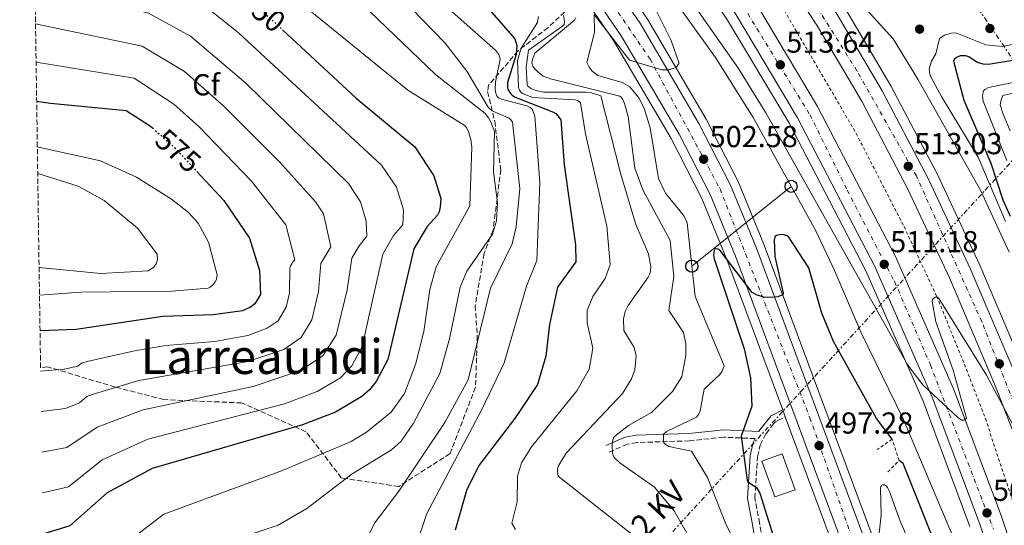
# Model space of a CAD drawing. Units: metres. Extents: x 600356 to 603793, y 4747672 to 4750035.
# Drawn here: x 600365 to 600691, y 4748840 to 4749007 of the extents above; entities that cross this region are included whole.
import ezdxf
from ezdxf.enums import TextEntityAlignment as Align

# ---------------------------------------------------------------- set-up
doc = ezdxf.new("R2010")
doc.units = ezdxf.units.M
doc.header["$MEASUREMENT"] = 0
for name, pattern in [('DGN Style 2', [1.7399219301090239, 1.043953158065414, -0.6959687720436097]), ('DGN Style 3', [2.435890702152634, 1.739921930109024, -0.6959687720436097]), ('DGN Style 4', [2.7856150101045474, 1.391937544087219, -0.6959687720436097, 0.001739921930109024, -0.6959687720436097]), ('DGN Style 5', [1.217945351076317, 0.5219765790327072, -0.6959687720436097]), ('DGN Style 7', [3.4798438602180486, 1.565929737098122, -0.6959687720436097, 0.5219765790327072, -0.6959687720436097])]:
    doc.linetypes.add(name, pattern=pattern)
for name, color, linetype, lineweight in [('Autopista', 135, 'Continuous', 0), ('autovía', 7, 'DGN Style 4', 0), ('Camino', 7, 'DGN Style 3', 0), ('Carretera', 9, 'Continuous', 0), ('Cota de curva de nivel directora', 7, 'Continuous', 0), ('Cota de punto acotado terreno', 7, 'Continuous', 0), ('Curva de nivel directora', 30, 'Continuous', 30), ('Curva de nivel directora no vista', 30, 'DGN Style 5', 30), ('Curva de nivel intermedia', 30, 'Continuous', 0), ('Edificio', 1, 'Continuous', 13), ('Eje de carretera', 7, 'DGN Style 4', 0), ('Etiqueta de zona arbolada', 92, 'Continuous', 0), ('Línea blanca (vial)', 7, 'Continuous', 13), ('Línea de asfalto', 7, 'Continuous', 13), ('Línea de cuneta (fondo)', 4, 'DGN Style 2', 0), ('Línea eléctrica', 6, 'DGN Style 7', 0), ('Línea telefónica', 7, 'Continuous', 0), ('Margen derecho', 7, 'Continuous', 0), ('Pontón-alcantarilla (pasos de agua)', 1, 'DGN Style 2', 0), ('Poste telefónico', 7, 'Continuous', 0), ('Punto acotado terreno (símbolo)', 7, 'Continuous', 0), ('Seto', 92, 'DGN Style 3', 0), ('Tensión línea eléctrica', 7, 'Continuous', 0), ('Texto de Área (paraje) menor', 7, 'Continuous', 0), ('Zona arbolada', 92, 'DGN Style 3', 0)]:
    doc.layers.add(name, color=color, linetype=linetype, lineweight=lineweight)
doc.styles.add('Style-Arial', font='arial.ttf')

# ---------------------------------------------------------------- blocks, each defined once
blk = doc.blocks.new('5PATER')
at = {"layer": 'Punto acotado terreno (símbolo)', "linetype": 'Continuous', "lineweight": 0}
h = blk.add_hatch(color=51, dxfattribs=at)
edge = h.paths.add_edge_path()
edge.add_ellipse((0, 0), major_axis=(-0.1095731443231308, -0.1110710700762829), ratio=0.9994222409660317, start_angle=0, end_angle=360)
blk = doc.blocks.new('5PTT')
at = {"layer": 'Seto', "color": 7, "linetype": 'Continuous', "lineweight": 30}
blk.add_circle((2.382683753967285e-05, 4.306399822235108e-05), 0.1995000005932858, dxfattribs=at)

msp = doc.modelspace()

# ---------------------------------------------------------------- linework, layer by layer
at = {"layer": 'Autopista', "color": 135, "linetype": 'Continuous', "lineweight": 0}
for points in [[(600388.2399999988, 4749246.190000001, 522.5399999999936), (600457.8200000002, 4749188.390000001, 520.5099999999948), (600516.3599999994, 4749131.939999999, 518.0599999999977), (600545.1200000017, 4749099.220000001, 516.8099999999977), (600576.5399999995, 4749059.840000001, 515.5899999999965), (600588.2600000007, 4749043.699999998, 514.8999999999943), (600608.6400000011, 4749012.970000002, 513.6999999999971), (600629.1900000013, 4748978.550000002, 512.6199999999953), (600654.9499999996, 4748928.890000001, 510.8899999999995), (600674.160000001, 4748885.190000001, 509.5099999999948), (600689.8400000008, 4748843.189999999, 508.3800000000047), (600728.7899999988, 4748727.199999999, 505.7799999999989)], [(600721.6400000007, 4748724.609999998, 505.7799999999989), (600682.6799999992, 4748840.65, 508.3800000000047), (600667.1099999989, 4748882.329999999, 509.5099999999948), (600648.0899999999, 4748925.600000001, 510.8899999999995), (600622.5500000007, 4748974.850000001, 512.6199999999953), (600602.1999999993, 4749008.92, 513.6999999999971), (600582.0200000001, 4749039.359999999, 514.8999999999943), (600570.4899999988, 4749055.23, 515.5899999999965), (600539.2900000003, 4749094.33, 516.8099999999977), (600510.8599999987, 4749126.690000001, 518.0599999999977), (600453.0300000022, 4749182.619999999, 520.5099999999948), (600383.7199999993, 4749240.189999999, 522.5399999999936)], [(600474.4200000007, 4749202.060000001, 521.4100000000036), (600503.9699999999, 4749174.51, 520.6300000000047), (600535.8999999993, 4749141.829999999, 519.320000000007), (600561.89, 4749111.909999999, 518.1499999999943), (600585.7300000006, 4749082.020000001, 517.1300000000047), (600611.1200000021, 4749046.409999999, 515.6499999999943), (600635.3700000016, 4749009.5, 514.320000000007), (600650.5399999997, 4748983.769999999, 513.4700000000012), (600665.8799999997, 4748954.560000001, 512.5899999999965), (600679.7899999992, 4748924.690000001, 511.5399999999936), (600695.089999999, 4748888.769999999, 510.3600000000006)], [(600698.2899999998, 4748859.510000001, 509.8099999999977), (600688.0500000004, 4748885.900000001, 510.3600000000006), (600672.8500000011, 4748921.600000001, 511.5399999999936), (600659.0700000012, 4748951.189999999, 512.5899999999965), (600643.8999999989, 4748980.069999999, 513.4700000000012), (600628.9200000009, 4749005.480000001, 514.320000000007), (600604.8500000024, 4749042.109999999, 515.6499999999943), (600579.6599999998, 4749077.440000001, 517.1300000000047), (600556.0500000018, 4749107.05, 518.1499999999943), (600530.3099999991, 4749136.680000001, 519.320000000007), (600498.6600000013, 4749169.069999999, 520.6300000000047), (600469.3600000002, 4749196.390000001, 521.4100000000036)]]:
    msp.add_polyline3d(points, dxfattribs=at)
at = {"layer": 'autovía', "color": 7, "linetype": 'DGN Style 4', "lineweight": 0}
for points in [[(600717.8899999995, 4748814.390000002, 508.2599999999948), (600696.0199999984, 4748875.52, 510.1100000000006), (600683.4899999979, 4748907.310000001, 511.0099999999947), (600661.8299999969, 4748955.59, 512.7700000000041), (600642.1900000006, 4748990.390000002, 513.75), (600607.0100000012, 4749046.170000001, 516.0500000000029), (600591.3599999984, 4749067.49, 516.6199999999955), (600574.2500000001, 4749089.960000001, 517.4799999999959), (600555.1900000008, 4749113.680000001, 518.3600000000006), (600528.5699999997, 4749143.62, 519.8399999999966), (600504.4499999998, 4749168.260000001, 520.4900000000052), (600476.5799999972, 4749195.119999999, 521.3600000000007), (600441.5899999999, 4749225.470000001, 522.3899999999995), (600406.9099999989, 4749253.140000002, 523.5000000000001), (600384.6499999987, 4749269.080000001, 524.0000000000001), (600366.5100000001, 4749283.520000001, 524.75)], [(600366.9200000014, 4749255.550000002, 523.279999999999), (600383.8799999976, 4749244.7, 523.0899999999966), (600400.1899999998, 4749231.300000002, 522.1199999999953), (600440.66, 4749198.09, 520.9499999999971), (600473.2899999992, 4749168.59, 519.7599999999948), (600499.0699999998, 4749143.590000002, 518.6799999999931), (600534.7099999997, 4749105.710000002, 517.3800000000047), (600551.9200000007, 4749084.820000002, 516.4400000000024), (600585.739999999, 4749040.76, 514.8699999999955), (600603.0500000004, 4749014.210000004, 513.8300000000019), (600626.6400000005, 4748975.800000001, 512.5800000000017), (600638.9899999977, 4748950.890000002, 511.7200000000012), (600654.6299999994, 4748920.600000001, 510.6799999999931), (600666.5000000005, 4748893.040000001, 509.8099999999978), (600687.2899999977, 4748838.750000001, 508.3099999999977)]]:
    msp.add_polyline3d(points, dxfattribs=at)
at = {"layer": 'Camino', "color": 7, "linetype": 'DGN Style 3', "lineweight": 0}
for points in [[(600612.4699999974, 4748825.720000002, 502.2100000000065), (600610.0199999998, 4748840.670000001, 500.1699999999983), (600608.4400000017, 4748849.03, 500.1999999999972), (600609.3, 4748862.689999999, 498.9400000000023), (600610.1999999986, 4748866.5, 498.1600000000035), (600612.1299999976, 4748870.270000001, 497.4799999999958), (600614.5799999973, 4748873.540000001, 497.070000000007), (600615.2800000013, 4748874.260000001, 497.070000000007), (600616.079999997, 4748874.690000001, 497.1499999999943), (600618.5, 4748875.87, 497.3999999999942)], [(600608.5599999981, 4748868.670000001, 498.6300000000047), (600598.1199999996, 4748869.150000001, 501.679999999993), (600586.8500000021, 4748867.930000001, 503.800000000003), (600569.4200000021, 4748867.360000002, 507.2299999999958), (600566.2699999983, 4748866.830000001, 508.7100000000065), (600560.1999999997, 4748864.110000002, 510.300000000003)]]:
    msp.add_polyline3d(points, dxfattribs=at)
at = {"layer": 'Carretera', "color": 9, "linetype": 'Continuous', "lineweight": 0}
for points in [[(600549.8700000015, 4749036.220000002, 507.1999999999971), (600570.5699999993, 4749005.960000002, 505.3699999999953), (600589.8900000001, 4748972.970000001, 503.070000000007), (600600.4100000013, 4748952.55, 501.8500000000058), (600608.9200000028, 4748931.689999999, 500.6600000000035), (600646.8999999985, 4748829.449999999, 494.7599999999948)], [(600639.9099999992, 4748826.850000001, 494.7599999999948), (600601.9800000002, 4748928.98, 500.6600000000035), (600593.640000001, 4748949.430000001, 501.8500000000058), (600583.3599999989, 4748969.380000001, 503.070000000007), (600564.2700000005, 4749001.970000001, 505.3699999999953), (600543.8500000022, 4749031.829999999, 507.1999999999971)]]:
    msp.add_polyline3d(points, dxfattribs=at)
at = {"layer": 'Curva de nivel directora', "color": 30, "linetype": 'Continuous', "lineweight": 30, "flags": 128}
for points, elevation in [([(600491.6899999992, 4749043.890000002), (600529.019999999, 4749000.900000002), (600529.7199999986, 4748998.720000001), (600529.4699999985, 4748995.730000002), (600526.5999999985, 4748986.529999999), (600526.6799999988, 4748984.779999999), (600526.7799999993, 4748984.29), (600527.0299999998, 4748983.750000001), (600527.6299999988, 4748982.910000001), (600528.2199999989, 4748982.27), (600528.5899999999, 4748981.930000001), (600529.2000000001, 4748981.600000001), (600541.8400000001, 4748976.699999999), (600542.6200000001, 4748976.220000001), (600543.3199999997, 4748975.500000001), (600544.2800000008, 4748974.130000001), (600545.4199999986, 4748959.250000002), (600549.1499999991, 4748932.789999999), (600549.1899999992, 4748927.17), (600543.1900000002, 4748918.810000001), (600540.5399999992, 4748906.410000003), (600539.3099999998, 4748895.970000002), (600536.5400000004, 4748886.520000001), (600529.2400000002, 4748875.610000002), (600517.11, 4748859.760000002), (600513.1200000001, 4748851.550000002), (600509.3000000003, 4748838.370000001)], 525.0000000000001), ([(600452.2499999995, 4749003.930000001), (600476.6299999986, 4748981.359999999), (600495.9499999996, 4748965.210000001), (600502.3299999987, 4748955.59), (600504.5499999982, 4748948.100000001), (600504.4199999986, 4748945.410000001), (600504.079999999, 4748943.660000001), (600503.529999999, 4748942.590000001), (600500.0199999998, 4748938.820000002), (600495.6900000002, 4748931.49), (600487.0299999989, 4748894.789999999), (600483.2200000001, 4748887.570000002), (600480.9699999993, 4748884.82), (600478.419999999, 4748882.620000001), (600469.7399999998, 4748877.41), (600458.8200000009, 4748873.180000002), (600409.1199999994, 4748858.750000001), (600394.230000001, 4748850.750000001), (600381.9299999984, 4748839.779999999), (600373.0300000003, 4748837.01)], 550.0000000000005), ([(600701.1599999992, 4748995.03), (600685.6799999984, 4748992.430000001), (600683.8900000004, 4748992.58), (600682.0099999983, 4748993.070000002), (600679.6799999991, 4748994.710000001), (600679.2000000008, 4748995.000000001), (600678.1900000006, 4748995.28), (600676.2999999997, 4748995.350000001), (600675.1100000005, 4748994.779999999), (600674.3499999982, 4748994.140000001), (600674.089999999, 4748993.560000001), (600677.4899999987, 4748980.650000001), (600686.4200000004, 4748959.84), (600690.4599999995, 4748947.66), (600692.86, 4748942.32)], 525.0000000000001), ([(600370.9400000003, 4748980.310000001), (600375.5200000001, 4748979.690000001), (600400.5199999984, 4748977.289999999), (600408.5499999995, 4748972.060000001), (600409.22, 4748971.460000004)], 575.0000000000005), ([(600423.9400000009, 4748957.039999999), (600432.79, 4748947.420000001), (600441.3300000007, 4748934.970000001), (600444.6499999999, 4748924.330000001), (600444.9999999986, 4748916.350000001), (600443.0999999987, 4748913.310000001), (600441.6500000004, 4748912.17), (600438.9999999994, 4748911.000000001), (600429.2899999997, 4748909.619999999), (600412.6899999991, 4748909.029999999), (600384.0199999984, 4748904.730000001), (600372.0499999989, 4748904.279999999)], 575.0000000000006), ([(600653.8600000006, 4748868.430000001), (600648.6900000006, 4748875.310000001), (600634.4599999991, 4748900.830000001), (600630.579999999, 4748910.170000002), (600626.3299999998, 4748925.189999999), (600619.6199999999, 4748935.349999999), (600619.079999999, 4748935.78), (600618.1600000003, 4748936.050000001), (600617.1099999998, 4748936.150000001), (600616.0799999993, 4748936.03), (600615.5699999997, 4748935.82), (600615.1899999997, 4748935.490000002), (600614.8200000009, 4748934.45), (600615.0199999998, 4748928.9), (600617.749999999, 4748916.74), (600617.6300000005, 4748916.289999999), (600617.369999999, 4748916.119999999), (600615.99, 4748915.609999999), (600613.529999999, 4748915.310000001), (600611.3499999996, 4748915.480000001), (600609.2300000007, 4748916.140000002), (600607.57, 4748917.060000001), (600596.9799999996, 4748930.949999999), (600596.7299999993, 4748931.170000001), (600596.28, 4748931.380000001), (600595.5599999981, 4748931.49), (600595.2099999995, 4748931.310000001), (600594.959999999, 4748930.880000001), (600594.8200000006, 4748930.230000002), (600594.8000000004, 4748929.32), (600595.0199999994, 4748928.150000001), (600604.9100000003, 4748898.37), (600606.9699999987, 4748888.820000002), (600607.38, 4748879.410000001), (600603.9299999989, 4748869.460000002), (600605.9400000006, 4748854.880000002), (600606.1300000005, 4748854.380000002), (600609.0000000005, 4748852.510000001), (600610.0399999998, 4748850.619999999), (600616.399999999, 4748830.51)], 500.0000000000003), ([(600679.7799999998, 4748804.619999999), (600657.4900000005, 4748860.410000003), (600656.1499999994, 4748861.460000004)], 500.0000000000005)]:
    msp.add_lwpolyline(points, dxfattribs=dict(at, elevation=elevation))
at = {"layer": 'Curva de nivel directora no vista', "color": 30, "linetype": 'DGN Style 5', "lineweight": 30, "flags": 128}
for points, elevation in [([(600436.6900000004, 4749017.380000002), (600444.5899999995, 4749011.029999999), (600452.2499999995, 4749003.930000001)], 550.0000000000005), ([(600409.22, 4748971.460000004), (600416.9999999985, 4748964.590000002), (600423.9400000009, 4748957.039999999)], 575.0000000000005)]:
    msp.add_lwpolyline(points, dxfattribs=dict(at, elevation=elevation))
at = {"layer": 'Curva de nivel intermedia', "color": 30, "linetype": 'Continuous', "lineweight": 0, "flags": 128}
for points, elevation in [([(600599.5700000003, 4749210.970000001), (600604.13, 4749188.319999999), (600606.4400000012, 4749182.05), (600610.7999999998, 4749178.810000001), (600611.6900000017, 4749175.480000001), (600609.3899999994, 4749127.239999998), (600610.1000000002, 4749114.500000001), (600614.2900000013, 4749095.939999999), (600621.37, 4749077.499999999), (600622.3700000013, 4749066.539999999), (600626.4800000018, 4749051.27), (600642.24, 4749014.230000001), (600654.16, 4749000.970000002), (600662.3400000008, 4748987.609999999), (600683.1100000001, 4748950.600000001), (600692.4900000012, 4748930.369999998)], 515.0000000000001), ([(600474.6799999995, 4748824.269999999), (600482.61, 4748840.730000001), (600490.7300000003, 4748851.259999999), (600505.9600000009, 4748873.99), (600513.6000000007, 4748888.13), (600521.0300000005, 4748918.41), (600528.1699999997, 4748933.109999998), (600529.4900000006, 4748938.730000001), (600530.6900000009, 4748951.380000002), (600528.2900000003, 4748973.36), (600527.7300000016, 4748974.199999998), (600527.2399999998, 4748974.679999999), (600523.2800000013, 4748976.3), (600521.5300000012, 4748977.150000001), (600520.1900000002, 4748978.3), (600513.2000000007, 4748990.220000001), (600506.0500000003, 4748999.569999999), (600461.5099999999, 4749045.469999999), (600439.110000001, 4749066.929999999), (600430.9999999997, 4749072.77), (600421.3700000005, 4749077.75), (600411.2200000006, 4749083.239999999), (600385.5300000015, 4749092.220000001), (600369.2000000014, 4749098.98)], 535), ([(600401.6200000005, 4748834.899999999), (600412.9800000018, 4748843.619999999), (600452.1800000002, 4748858.060000001), (600474.9099999998, 4748867.739999998), (600480.0400000017, 4748870.75), (600488.1399999998, 4748877.369999998), (600492.6300000002, 4748883.550000001), (600496.2300000011, 4748893.159999999), (600498.9800000006, 4748904.060000001), (600500.9500000018, 4748918.050000001), (600503.0700000008, 4748925.470000002), (600514.2000000019, 4748945.720000001), (600514.8200000012, 4748965.15), (600514.5599999996, 4748967.679999998), (600513.7900000007, 4748970.199999999), (600513.0599999998, 4748971.579999999), (600512.2599999997, 4748972.380000001), (600493.720000001, 4748983.930000001), (600443.7300000011, 4749024.659999999), (600433.7000000019, 4749032.09), (600413.240000001, 4749043.350000001), (600375.6400000008, 4749053.659999999), (600369.8300000017, 4749055.880000001)], 545), ([(600555.8400000011, 4749057.139999999), (600572.5800000004, 4749032.680000001), (600586.7600000005, 4749013.059999999), (600589.2100000002, 4749010.779999999), (600602.97, 4748991.099999999), (600612.0600000004, 4748976.480000001), (600659.0599999996, 4748893.01), (600663.9300000002, 4748886.439999999), (600675.6700000014, 4748875.49), (600676.9099999998, 4748874.76), (600677.4999999999, 4748874.779999999), (600678.0900000001, 4748875.079999999), (600678.4200000007, 4748875.48), (600674.0000000017, 4748891.310000001), (600668.2700000008, 4748907.310000001), (600667.0200000014, 4748914.17), (600667.1700000011, 4748914.67), (600667.4600000016, 4748915.050000001), (600668.0200000005, 4748915.46), (600668.53, 4748915.46), (600669.1200000001, 4748915.199999998), (600684.99, 4748889.680000001), (600694.8800000006, 4748871.199999999)], 510), ([(600370.1800000003, 4749032.17), (600404.9000000017, 4749022.029999999), (600418.4000000021, 4749016.52), (600427.7100000016, 4749010.88), (600437.5300000008, 4749003.099999999), (600485.0199999994, 4748959.16), (600489.8899999999, 4748951.819999999), (600492.2600000014, 4748944.32), (600492.010000001, 4748939.430000001), (600488.9500000011, 4748935.919999998), (600485.3900000005, 4748929.66), (600478.6300000013, 4748899.099999999), (600475.2000000003, 4748892.71), (600471.3600000002, 4748888.749999999), (600463.7500000017, 4748884.21), (600452.9400000002, 4748880.180000001), (600407.6599999998, 4748868.480000001), (600392.5800000012, 4748861.599999999), (600381.4500000001, 4748852.73), (600372.8300000012, 4748850.689999999)], 555.0000000000005), ([(600442.5700000012, 4748837.28), (600450.7899999999, 4748840.029999999), (600460.2600000004, 4748845.559999999), (600475.320000001, 4748857.039999999), (600488.3000000007, 4748864.949999999), (600491.4700000002, 4748867.859999999), (600495.5899999996, 4748873.74), (600504.2400000021, 4748890.16), (600507.4800000008, 4748901.650000001), (600510.97, 4748918.739999999), (600513.1400000004, 4748924.039999999), (600521.6600000008, 4748936.350000001), (600523.0199999998, 4748940.680000001), (600523.3500000006, 4748946.649999999), (600521.9800000006, 4748956.929999999), (600522.3200000002, 4748970.309999999), (600521.1600000003, 4748973.369999999), (600520.38, 4748974.8), (600519.2300000011, 4748976.239999999), (600502.8800000009, 4748989.149999999), (600465.0400000014, 4749025.58)], 540.0000000000001), ([(600575.3000000007, 4749022.82), (600595.4400000018, 4748994.810000001), (600607.8200000003, 4748974.9), (600628.5700000017, 4748937.390000001), (600634.8900000006, 4748924.029999999), (600643.5899999999, 4748903.640000001), (600657.4300000002, 4748875.210000001), (600687.1, 4748805.04)], 505.0000000000001), ([(600370.3700000005, 4749018.939999999), (600407.9200000013, 4749009.449999999), (600421.850000001, 4749001.87), (600440.1500000004, 4748986.330000001), (600474.1000000006, 4748953.109999999), (600478.0099999999, 4748947.05), (600479.9400000012, 4748940.670000001), (600480.1700000013, 4748935.659999999), (600477.5700000018, 4748932.499999999), (600475.2100000015, 4748928.33), (600473.6300000012, 4748917.840000001), (600469.9400000009, 4748902.88), (600465.6000000002, 4748896.01), (600458.2300000008, 4748891.199999999), (600442.5399999998, 4748885.88), (600406.2000000003, 4748878.199999999), (600390.9400000006, 4748872.459999999), (600380.9699999995, 4748865.689999999), (600372.6300000001, 4748864.199999998)], 560), ([(600619.3600000006, 4748798.350000001), (600598.7600000012, 4748840.7), (600592.7999999999, 4748855.82), (600587.4500000011, 4748864.46), (600579.9800000011, 4748866), (600578.8500000001, 4748866.680000001), (600578.3800000007, 4748867.220000001), (600578.1900000008, 4748867.859999999), (600578.24, 4748870.099999999), (600579.2100000001, 4748871.069999999), (600589.160000001, 4748875.75), (600589.8099999992, 4748876.65), (600590.3200000012, 4748877.810000001), (600591.6599999999, 4748885.029999998), (600596.8700000001, 4748889.84), (600597.6400000014, 4748890.989999999), (600598.2400000005, 4748892.730000001), (600588.6900000017, 4748915.679999999), (600586.0300000019, 4748940.099999999), (600585.0800000018, 4748942.32), (600578.9300000007, 4748949.890000001), (600576.5200000011, 4748954.720000001), (600573.8299999998, 4748971.470000002), (600571.8099999994, 4748978.060000001), (600570.0300000003, 4748981.42), (600567.0700000008, 4748985.060000001), (600564.5000000002, 4748986.529999999), (600556.5099999995, 4748988.850000001), (600554.6000000007, 4748990.300000001), (600553.5900000003, 4748991.599999999), (600552.8200000015, 4748993.079999999), (600555.4000000008, 4749002.999999999), (600555.3200000004, 4749008.96), (600566.9500000001, 4748993.880000001), (600577.6900000002, 4748990.709999999), (600579.8400000003, 4748990.740000002), (600581.7900000017, 4748991.199999999), (600582.29, 4748991.499999999), (600582.6900000002, 4748991.92), (600583.2600000001, 4748992.8), (600583.3200000006, 4748993.09), (600580.7700000001, 4749000.439999999), (600573.28, 4749015.5)], 505.0000000000001), ([(600496.2800000003, 4748833.100000001), (600499.9400000017, 4748843.850000001), (600518.1900000018, 4748878.26), (600525.5099999999, 4748893.720000001), (600532.9500000007, 4748919.159999999), (600536.3600000015, 4748927.59), (600537.3499999995, 4748953.369999998), (600535.690000001, 4748975.329999999), (600534.8799999997, 4748977.509999999), (600534.5399999999, 4748977.890000001), (600534.0999999996, 4748978.220000001), (600533.1500000019, 4748978.77), (600525.7800000003, 4748980.609999998), (600524.2900000016, 4748981.109999999), (600523.6400000012, 4748981.480000001), (600523.390000001, 4748981.680000001), (600523.0800000001, 4748982.07), (600522.7400000005, 4748982.949999999), (600522.5900000005, 4748984.199999998), (600522.6800000002, 4748986.640000001), (600524.2400000002, 4748994.189999999), (600523.7400000017, 4748995.779999999), (600522.7900000018, 4748997.109999998), (600506.4100000003, 4749011.499999999)], 530.0000000000002), ([(600543.4100000013, 4748856.270000001), (600543.2200000014, 4748857.869999998), (600543.3100000008, 4748859.119999997), (600543.5800000012, 4748859.929999999), (600546.030000001, 4748863.859999998), (600564.6800000013, 4748883.579999999), (600567.5900000016, 4748888.390000001), (600568.7100000014, 4748891.460000001), (600569.1800000007, 4748896.09), (600568.5700000006, 4748898.859999999), (600565.1200000016, 4748904.430000001), (600564.9800000008, 4748908.300000001), (600565.5799999998, 4748910.699999999), (600566.5800000012, 4748912.739999999), (600573.1000000013, 4748922.099999999), (600573.66, 4748923.17), (600573.9599999995, 4748924.139999999), (600574.0500000012, 4748925.470000002), (600573.2900000013, 4748929.77), (600569.1100000015, 4748939.460000001), (600563.9700000006, 4748956.470000001), (600557.4500000007, 4748982.100000001), (600554.4599999998, 4748983.09), (600552.5199999998, 4748983.3), (600538.5300000019, 4748983.26), (600536.450000001, 4748983.699999998), (600534.6200000005, 4748984.429999999), (600533.9299999997, 4748984.810000001), (600533.3999999999, 4748985.269999999), (600533.1000000006, 4748985.81), (600532.7899999998, 4748991.579999999), (600533.6300000001, 4748997.24), (600544.8700000009, 4749005.12), (600545.3400000003, 4749005.699999998), (600545.49, 4749006.689999999), (600545.2000000017, 4749008.67)], 515.0000000000001), ([(600370.5600000003, 4749005.949999999), (600405.8200000003, 4748998.56), (600419.8700000006, 4748990.100000001), (600432.9300000007, 4748978.590000001), (600451.2500000005, 4748960.220000001), (600463.1799999995, 4748947.060000001), (600465.7900000003, 4748943.02), (600468.2700000012, 4748932.080000001), (600464.9299999997, 4748926.609999999), (600464.0900000016, 4748917.34), (600461.8800000009, 4748907.999999999), (600458.3899999995, 4748902.08), (600452.700000001, 4748898.189999999), (600440.7899999997, 4748894.140000001), (600404.7400000007, 4748887.929999999), (600389.2900000011, 4748883.309999999), (600387.5099999997, 4748882.599999999), (600385.1200000002, 4748880.470000001), (600380.4900000012, 4748878.640000001), (600372.4400000002, 4748877.649999999)], 565.0000000000005), ([(600529.2600000004, 4748838.560000001), (600528.0800000002, 4748840.710000001), (600529.8500000006, 4748847.759999999), (600529.8900000007, 4748856.239999998), (600531.2699999998, 4748860.67), (600534.5399999999, 4748865.91), (600549.5700000015, 4748884.46), (600553.6900000009, 4748891.590000001), (600554.7999999997, 4748898.550000001), (600553.0000000002, 4748906.949999998), (600553.0200000004, 4748911.09), (600554.88, 4748915.699999999), (600558.91, 4748921.680000001), (600560.62, 4748926.329999999), (600559.4300000009, 4748938.970000001), (600552.4400000015, 4748969.46), (600550.7600000006, 4748979.769999999), (600550.28, 4748980.220000001), (600549.7400000015, 4748980.550000001), (600549.0599999996, 4748980.73), (600535.0200000005, 4748981.500000001), (600531.7999999997, 4748982.699999998), (600531.1900000017, 4748983.210000001), (600530.6399999995, 4748983.949999998), (600530.310000001, 4748984.819999999), (600529.8900000007, 4748993.820000002), (600531.1300000013, 4748997.88), (600536.5899999996, 4749006.329999999), (600536.9000000004, 4749008.300000001)], 520), ([(600589.74, 4748830.65), (600581.7200000001, 4748844.75), (600575.2600000005, 4748852.58), (600563.7500000015, 4748860.689999999), (600562.2500000016, 4748862.06), (600561.7900000013, 4748862.689999999), (600561.3399999997, 4748863.730000001), (600561.2700000005, 4748866.619999999), (600561.4600000004, 4748868.119999999), (600561.7199999997, 4748868.930000001), (600562.0300000004, 4748869.34), (600566.6500000005, 4748873.029999999), (600574.220000001, 4748877.27), (600581.1900000004, 4748884.25), (600584.2300000002, 4748889.13), (600585.5600000002, 4748896.17), (600585.6200000005, 4748899.979999999), (600584.8200000003, 4748903.819999999), (600579.9499999998, 4748911.01), (600581.6799999998, 4748922.289999999), (600580.4700000007, 4748934.189999999), (600571.4200000004, 4748951.010000001), (600568.7200000003, 4748958.13), (600566.5800000012, 4748975.220000001), (600565.3600000008, 4748979.529999999), (600564.7199999993, 4748980.92), (600564.2000000008, 4748981.659999999), (600563.7900000017, 4748981.960000001), (600540.89, 4748987.699999998), (600538.4500000015, 4748988.650000001), (600536.7500000005, 4748989.869999999), (600535.5999999995, 4748991.099999999), (600535.0600000008, 4748991.939999999), (600534.6699999997, 4748993.019999999), (600534.9600000001, 4748994.46), (600535.6599999998, 4748996.179999999), (600548.8000000004, 4749007.140000001), (600549.2300000017, 4749008.019999999)], 510), ([(600693.4900000005, 4748999.060000001), (600690.1700000011, 4748998.460000001), (600684.8200000002, 4748999.009999999), (600674.8500000011, 4749002.9), (600673.3800000004, 4749002.810000001), (600671.0900000016, 4749002.16), (600669.470000001, 4749001.019999998), (600668.2500000007, 4748996.019999998), (600666.7900000011, 4748993.609999998), (600666.04, 4748990.98), (600666.2800000014, 4748989.310000001), (600666.7400000019, 4748988.099999999), (600670.1300000005, 4748981.829999999), (600682.2499999997, 4748961.779999999), (600691.2800000019, 4748940.46)], 520), ([(600370.7500000002, 4748993.189999999), (600403.1600000004, 4748987.92), (600416.3500000002, 4748979.319999999), (600424.5700000012, 4748971.970000001), (600442.0200000014, 4748953.82), (600453.3600000005, 4748939.350000001), (600456.2900000007, 4748927.829999999), (600455.7300000018, 4748927.219999999), (600455.3200000006, 4748926.529999998), (600454.9100000015, 4748925.849999999), (600454.7000000015, 4748925.08), (600454.5400000005, 4748916.84), (600453.4400000009, 4748912.17), (600450.7499999997, 4748907.689999999), (600447.1800000002, 4748905.180000001), (600440.7600000006, 4748902.789999999), (600429.8200000017, 4748900.769999998), (600413.6600000013, 4748899.460000001), (600403.2800000011, 4748897.659999999), (600387.6399999993, 4748894.17), (600385.7700000008, 4748893.66), (600384.5700000004, 4748892.599999999), (600380.0100000007, 4748891.600000001), (600372.2400000012, 4748890.980000001)], 570), ([(600697.5800000007, 4748987.259999998), (600685.6400000004, 4748984.849999999), (600684.4700000014, 4748984.149999999), (600684.0900000014, 4748983.720000001), (600683.9400000017, 4748983.329999999), (600683.7400000005, 4748982.02), (600683.9700000007, 4748980.340000001), (600691.7900000016, 4748960.65)], 530.0000000000002), ([(600704.4000000004, 4748985.41), (600690.4300000004, 4748982.180000001), (600689.8600000005, 4748980.720000001), (600689.5600000009, 4748979.130000001), (600690.5600000002, 4748975.990000002), (600692.8900000014, 4748970.52)], 535), ([(600371.1600000015, 4748965.17), (600392.0300000014, 4748960.559999999), (600403.9900000019, 4748955.140000001), (600415.4800000007, 4748947.949999998), (600421.1100000012, 4748943.529999999), (600424.3700000001, 4748939.899999999), (600427.7899999999, 4748933.67), (600430.5999999995, 4748922.81), (600430.3899999994, 4748921.350000001), (600429.9600000002, 4748920.569999999), (600429.3000000009, 4748919.67), (600428.370000001, 4748918.8), (600427.6900000017, 4748918.48), (600415.6799999997, 4748917.470000001), (600385.5499999995, 4748917.13), (600371.8800000013, 4748916.09)], 580.0000000000005), ([(600371.2900000013, 4748956.369999998), (600384.670000001, 4748952.170000001), (600393.3099999999, 4748947.439999999), (600404.3400000005, 4748938.33), (600410.8200000004, 4748929.650000001), (600410.9000000008, 4748927.82), (600410.5000000007, 4748926.550000001), (600409.7200000007, 4748925.369999998), (600407.85, 4748924.15), (600392.1100000021, 4748923.31), (600371.7400000005, 4748925.239999998)], 585), ([(600575.6700000018, 4748830.779999998), (600543.4100000013, 4748856.270000001)], 515.0000000000001), ([(600672.3299999998, 4748805.119999998), (600656.4700000013, 4748841.300000001), (600652.9400000019, 4748851.140000001), (600652.2900000014, 4748852.470000001), (600651.8800000002, 4748853), (600651.3100000002, 4748853.359999999), (600651.1500000015, 4748853.4), (600650.8000000007, 4748853.369999999), (600650.3600000002, 4748853.149999999), (600650.11, 4748852.77), (600650.0200000005, 4748852.279999998), (600650.2199999995, 4748843.369999998), (600649.0599999994, 4748833.509999999)], 495)]:
    msp.add_lwpolyline(points, dxfattribs=dict(at, elevation=elevation))
at = {"layer": 'Edificio', "color": 1, "linetype": 'Continuous', "lineweight": 13}
msp.add_polyline3d([(600621.7599999999, 4748851.76, 498.8399999999965), (600615.0099999999, 4748849.350000001, 500.679999999993), (600610.7599999999, 4748861.24, 499.1399999999995), (600617.5099999999, 4748863.65, 498.8399999999965)], close=True, dxfattribs=at)
at = {"layer": 'Edificio', "color": 51, "linetype": 'Continuous', "lineweight": 13}
msp.add_polyline3d([(600615.0099999999, 4748849.350000001, 500.679999999993), (600610.7599999999, 4748861.24, 499.1399999999995), (600617.5099999999, 4748863.65, 498.8399999999965), (600621.7599999999, 4748851.76, 498.8399999999965), (600615.0099999999, 4748849.350000001, 500.679999999993)], dxfattribs=at)
at = {"layer": 'Eje de carretera', "color": 7, "linetype": 'DGN Style 4', "lineweight": 0}
msp.add_polyline3d([(600367.8799999983, 4749189.33, 518.8300000000017), (600395.6299999979, 4749170.26, 517.3999999999944), (600428.3299999986, 4749148.570000002, 515.6900000000024), (600448.5100000022, 4749134.380000004, 514.4600000000065), (600478.6900000017, 4749109.600000001, 512.3399999999965), (600505.6499999979, 4749083.330000001, 510.3800000000046), (600531.2199999985, 4749053.800000002, 508.8099999999978), (600555.1700000007, 4749021.610000002, 506.4499999999971), (600573.7899999997, 4748994.200000001, 504.7899999999936), (600596.9200000016, 4748951.290000002, 501.8699999999953), (600626.6400000005, 4748875.560000001, 497.4799999999958), (600643.1099999994, 4748828.540000003, 494.7799999999989), (600659.5399999979, 4748783.83, 493.1000000000058)], dxfattribs=at)
at = {"layer": 'Línea blanca (vial)', "color": 7, "linetype": 'Continuous', "lineweight": 13}
for points in [[(600366.4600000011, 4749286.58, 524.529999999999), (600400.9699999979, 4749262.120000001, 523.6300000000047), (600433.769999999, 4749236.710000001, 522.7100000000065), (600474.4200000003, 4749202.060000001, 521.4100000000036), (600503.9699999993, 4749174.510000001, 520.6300000000047), (600535.8999999989, 4749141.83, 519.320000000007), (600561.8899999995, 4749111.91, 518.1499999999943), (600585.73, 4749082.020000001, 517.1300000000047), (600611.1200000016, 4749046.41, 515.6499999999943), (600635.3700000012, 4749009.500000001, 514.3200000000071), (600650.5399999992, 4748983.77, 513.4700000000012), (600665.8799999993, 4748954.560000002, 512.5899999999966), (600679.7899999986, 4748924.690000001, 511.5399999999937), (600695.0899999985, 4748888.77, 510.3600000000006), (600705.4299999984, 4748862.119999999, 509.8099999999978), (600751.4599999997, 4748727.920000002, 505.1699999999984)], [(600366.6000000018, 4749277.290000001, 524.4199999999984), (600396.6299999993, 4749256.000000001, 523.6300000000047), (600428.9699999979, 4749230.810000001, 522.7100000000065), (600469.3599999998, 4749196.390000001, 521.4100000000036), (600498.6600000008, 4749169.07, 520.6300000000047), (600530.3099999987, 4749136.680000001, 519.320000000007), (600556.0500000012, 4749107.050000001, 518.1499999999943), (600579.6599999992, 4749077.440000001, 517.1300000000047), (600604.8500000021, 4749042.109999999, 515.6499999999943), (600628.9200000004, 4749005.480000001, 514.3200000000071), (600643.8999999984, 4748980.07, 513.4700000000012), (600659.0700000008, 4748951.189999999, 512.5899999999966), (600672.8500000007, 4748921.600000001, 511.5399999999937), (600688.0499999999, 4748885.900000002, 510.3600000000006), (600698.2899999992, 4748859.510000001, 509.8099999999978), (600744.3200000006, 4748725.279999999, 505.1699999999984)], [(600366.8399999987, 4749260.720000002, 523.3800000000047), (600388.2399999984, 4749246.190000001, 522.5399999999936), (600457.8199999996, 4749188.390000002, 520.5099999999948), (600516.3599999989, 4749131.939999999, 518.0599999999977), (600545.1200000013, 4749099.220000001, 516.8099999999978), (600576.539999999, 4749059.840000002, 515.5899999999965), (600588.2600000004, 4749043.699999999, 514.8999999999943), (600608.6400000006, 4749012.970000002, 513.6999999999971), (600629.1900000009, 4748978.550000003, 512.6199999999953), (600654.9499999991, 4748928.890000002, 510.8899999999995), (600674.1600000005, 4748885.190000001, 509.5099999999949), (600689.8400000003, 4748843.189999999, 508.3800000000047), (600728.7899999983, 4748727.199999999, 505.779999999999)], [(600366.9699999985, 4749251.560000001, 523.2100000000064), (600383.7199999989, 4749240.189999999, 522.5399999999936), (600453.0300000019, 4749182.62, 520.5099999999948), (600510.8599999981, 4749126.690000001, 518.0599999999977), (600539.2899999997, 4749094.33, 516.8099999999978), (600570.4899999984, 4749055.230000001, 515.5899999999965), (600582.0199999996, 4749039.36, 514.8999999999943), (600602.1999999988, 4749008.92, 513.6999999999971), (600622.5500000002, 4748974.850000001, 512.6199999999953), (600648.0899999995, 4748925.600000001, 510.8899999999995), (600667.1099999985, 4748882.33, 509.5099999999949), (600682.6799999988, 4748840.65, 508.3800000000047), (600721.6400000001, 4748724.609999999, 505.779999999999)], [(600367.8299999967, 4749192.630000001, 518.9100000000036), (600398.4100000006, 4749173.42, 517.3800000000047), (600438.6299999983, 4749146.420000001, 515.2700000000042), (600458.5599999971, 4749131.4, 513.9400000000024), (600483.7399999987, 4749110.020000001, 512.1499999999943), (600508.8299999987, 4749085.220000002, 510.3399999999965), (600531.1600000003, 4749060.310000001, 509.0299999999989), (600549.870000001, 4749036.220000003, 507.1999999999972), (600570.5699999988, 4749005.960000004, 505.3699999999953), (600589.8899999997, 4748972.970000001, 503.0700000000071), (600600.4100000006, 4748952.550000001, 501.8500000000058), (600608.9200000024, 4748931.689999999, 500.6600000000035), (600646.899999998, 4748829.45, 494.7599999999948), (600676.7399999977, 4748749.520000001, 491.75), (600751.7500000005, 4748543.350000001, 492.1799999999931), (600755.0300000015, 4748537.960000004, 492.1799999999931), (600757.5300000005, 4748535.630000001, 492.0399999999937)], [(600650.8599999987, 4748797.520000001, 493.6499999999943), (600639.9099999985, 4748826.850000001, 494.7599999999948), (600601.9799999997, 4748928.980000001, 500.6600000000035), (600593.6400000004, 4748949.430000001, 501.8500000000058), (600583.3599999985, 4748969.380000002, 503.0700000000071), (600564.27, 4749001.970000001, 505.3699999999953), (600543.8500000016, 4749031.83, 507.1999999999972), (600525.4400000004, 4749055.529999999, 509.0299999999989), (600503.4299999984, 4749080.080000001, 510.3399999999965), (600478.6999999983, 4749104.520000001, 512.1499999999943), (600453.899999999, 4749125.58, 513.9400000000024), (600434.3099999977, 4749140.350000001, 515.2700000000042), (600394.7699999996, 4749167.619999999, 517.3800000000047), (600367.9499999996, 4749184.480000001, 518.7200000000013)]]:
    msp.add_polyline3d(points, dxfattribs=at)
at = {"layer": 'Línea de asfalto', "color": 7, "linetype": 'Continuous', "lineweight": 13, "extrusion": (0.01960980741996384, -0.05329253535731311, 0.9983863786771839), "elevation": -240804.7751102499, "flags": 128}
msp.add_lwpolyline([(2203593.06654, 4242496.486167957), (2203593.06654, 4242494.02076738)], dxfattribs=at)
at = {"layer": 'Línea de asfalto', "color": 7, "linetype": 'Continuous', "lineweight": 13, "extrusion": (-0.9313773554499016, -0.3514660913698062, 0.09490947461860066), "elevation": -2228424.078893531, "flags": 128}
msp.add_lwpolyline([(-4230997.527625455, 212957.5185356209), (-4230944.115183254, 212954.6154307363), (-4230912.763522999, 212953.5003973724)], dxfattribs=at)
at = {"layer": 'Línea de asfalto', "color": 7, "linetype": 'Continuous', "lineweight": 13}
for points in [[(600366.3999999984, 4749290.670000001, 524.5800000000019), (600402.9899999984, 4749264.730000001, 523.6300000000047), (600435.85, 4749239.270000001, 522.7100000000065), (600476.6199999996, 4749204.520000001, 521.4100000000036), (600506.2800000005, 4749176.869999999, 520.6300000000047), (600538.3299999986, 4749144.070000002, 519.320000000007), (600564.4299999988, 4749114.02, 518.1499999999943), (600588.3699999999, 4749084.010000001, 517.1300000000047), (600613.8399999996, 4749048.27, 515.6499999999943), (600638.1799999987, 4749011.250000001, 514.3200000000071), (600653.4299999992, 4748985.369999999, 513.4700000000012), (600668.8399999986, 4748956.03, 512.5899999999966), (600682.7999999995, 4748926.03, 511.5399999999937), (600698.1499999985, 4748890.01, 510.3600000000006), (600708.5300000008, 4748863.26, 509.8099999999978), (600754.550000001, 4748729.060000001, 505.1699999999984)], [(600367.030000001, 4749247.529999999, 523.1300000000048), (600381.7399999985, 4749237.550000002, 522.5399999999936), (600450.7299999995, 4749180.250000001, 520.5099999999948), (600508.4699999989, 4749124.410000001, 518.0599999999977), (600536.7600000016, 4749092.210000001, 516.8099999999978), (600567.8599999998, 4749053.230000002, 515.5899999999965), (600579.3099999983, 4749037.480000001, 514.8999999999943), (600599.4099999993, 4749007.16, 513.6999999999971), (600619.66, 4748973.240000002, 512.6199999999953), (600645.11, 4748924.180000001, 510.8899999999995), (600664.0599999975, 4748881.080000001, 509.5099999999949), (600679.5699999996, 4748839.550000001, 508.3800000000047)], [(600367.7899999986, 4749195.970000001, 518.979999999996), (600399.8999999971, 4749175.78, 517.3800000000047), (600440.2600000022, 4749148.700000001, 515.2700000000042), (600460.3099999973, 4749133.58, 513.9400000000024), (600485.6299999974, 4749112.090000001, 512.1499999999943), (600510.8500000016, 4749087.15, 510.3399999999965), (600533.3099999983, 4749062.11, 509.0299999999989), (600552.1299999985, 4749037.869999999, 507.1999999999972), (600572.9400000003, 4749007.460000002, 505.3699999999953), (600592.3399999995, 4748974.320000002, 503.0700000000071), (600602.9600000011, 4748953.720000002, 501.8500000000058), (600611.5300000008, 4748932.7, 500.6600000000035), (600649.5199999998, 4748830.430000002, 494.7599999999948), (600679.3700000007, 4748750.49, 491.75), (600757.5300000005, 4748535.630000001, 492.1600000000037)], [(600367.9999999988, 4749181.140000001, 518.6499999999943), (600393.280000001, 4749165.25, 517.3800000000047), (600432.5500000009, 4749137.920000001, 515.2700000000042), (600452.0300000004, 4749123.230000001, 513.9400000000024), (600476.6700000011, 4749102.310000002, 512.1499999999943), (600501.2499999991, 4749078.010000002, 510.3399999999965), (600523.1400000005, 4749053.609999999, 509.0299999999989), (600541.420000002, 4749030.060000002, 507.1999999999972), (600561.7399999975, 4749000.37, 505.3699999999953), (600580.73, 4748967.930000001, 503.0700000000071), (600590.909999999, 4748948.17, 501.8500000000058), (600599.1799999991, 4748927.890000002, 500.6600000000035), (600617.6499999984, 4748878.180000001, 497.7899999999936)]]:
    msp.add_polyline3d(points, dxfattribs=at)
at = {"layer": 'Línea de cuneta (fondo)', "color": 4, "linetype": 'DGN Style 2', "lineweight": 0}
msp.add_polyline3d([(600366.7300000006, 4749268.439999999, 523.1699999999983), (600381.1600000003, 4749258.529999999, 522.4900000000052), (600415.8099999996, 4749231.789999999, 521.029999999999), (600453.7699999996, 4749200.630000001, 519.5), (600482.6500000004, 4749173.66, 518.5800000000017), (600515.2400000002, 4749140.91, 517.9600000000064), (600532.1600000003, 4749123.369999999, 516.7299999999959), (600567.2599999999, 4749082.25, 514.8899999999994), (600597.4800000006, 4749043.109999999, 513.3500000000058), (600610.2999999998, 4749023.82, 513.0500000000029), (600641.9199999999, 4748969.65, 511.5099999999948), (600657.75, 4748938.810000001, 510.8999999999942), (600668.5700000003, 4748915.75, 509.6699999999983), (600677.75, 4748893.26, 508.4400000000023), (600684.6600000003, 4748875.350000001, 508.4400000000023), (600697.5, 4748836.4, 507.2100000000065)], dxfattribs=at)
at = {"layer": 'Línea eléctrica', "color": 6, "linetype": 'DGN Style 7', "lineweight": 0}
for points in [[(600706.710000002, 4748975.04, 542.6499999999943), (600673.1799999997, 4749024.380000002, 540), (600615.5900000003, 4749111.59, 517.6399999999994), (600486.1900000012, 4749304.820000002, 532.279999999999), (600365.3299999982, 4749364.140000001, 535.0899999999965)], [(600456.3200000002, 4748707.71, 535), (600500.1200000008, 4748751.680000001, 530), (600540.7600000009, 4748791.140000001, 525), (600557.7899999986, 4748812.240000002, 523.7400000000052), (600706.710000002, 4748975.04, 542.6499999999943)]]:
    msp.add_polyline3d(points, dxfattribs=at)
at = {"layer": 'Línea telefónica', "color": 7, "linetype": 'Continuous', "lineweight": 0, "elevation": 505, "flags": 128}
msp.add_lwpolyline([(600587.6000000014, 4748925.73), (600620.4099999993, 4748952.140000001)], dxfattribs=at)
at = {"layer": 'Margen derecho', "color": 7, "linetype": 'Continuous', "lineweight": 0}
for points in [[(600617.6499999984, 4748878.180000001, 497.3999999999942), (600613.7800000015, 4748876.230000001, 497.070000000007), (600610.050000001, 4748871.57, 497.4799999999958), (600609.7899999995, 4748871.070000002, 498.1600000000035), (600598.0500000003, 4748871.600000001, 501.679999999993), (600586.6799999999, 4748870.380000001, 503.800000000003), (600569.1700000018, 4748869.800000002, 507.2299999999958), (600565.5500000007, 4748869.189999999, 508.7100000000065), (600559.1999999986, 4748866.34, 510.300000000003)], [(600603.3099999975, 4748649.050000001, 493.7200000000013), (600602.9299999997, 4748664.640000002, 495.0599999999977), (600607.6200000015, 4748693.000000001, 496.9499999999971), (600607.9299999998, 4748705.300000002, 498.3800000000047), (600606.8599999992, 4748713.070000002, 499.8699999999953), (600602.3999999978, 4748718.100000001, 500.570000000007), (600599.7499999991, 4748722.630000001, 501.0700000000071), (600598.4100000003, 4748728.940000001, 501.7799999999989), (600597.8700000015, 4748732.07, 502.7299999999958), (600597.8999999984, 4748735.390000002, 503.3099999999978), (600619.7299999994, 4748763.939999999, 503.5500000000029), (600622.0699999996, 4748768.7, 503.5500000000029), (600622.8699999999, 4748772.070000002, 503.5500000000029), (600622.4099999993, 4748778.7, 503.5700000000069), (600619.8199999988, 4748791.580000003, 504.4600000000065), (600613.2699999998, 4748814.140000002, 503.5899999999967), (600610.0699999989, 4748825.180000001, 502.2100000000065), (600607.609999998, 4748840.240000002, 500.1699999999983), (600605.9699999974, 4748848.880000001, 500.1999999999972), (600606.8700000005, 4748863.050000002, 498.9400000000023), (600607.8799999985, 4748867.350000001, 498.1600000000035), (600608.5599999981, 4748868.670000001, 498.6300000000047)]]:
    msp.add_polyline3d(points, dxfattribs=at)
at = {"layer": 'Pontón-alcantarilla (pasos de agua)', "color": 1, "linetype": 'DGN Style 2', "lineweight": 0}
msp.add_polyline3d([(600652.4000000004, 4748857.640000001, 496.7700000000041), (600656.1500000004, 4748861.460000001, 501.070000000007), (600653.8600000005, 4748868.430000001, 500.7599999999948), (600648.8799999999, 4748865.039999999, 496.7700000000041)], dxfattribs=at)
at = {"layer": 'Zona arbolada', "color": 92, "linetype": 'DGN Style 3', "lineweight": 0}
for points in [[(600549.0999999996, 4749013.140000001, 511.5500000000029), (600540.0300000003, 4749004.689999999, 520.6100000000006), (600530.1399999997, 4748996.960000001, 524.679999999993), (600520.4000000004, 4748985.66, 533.7400000000052), (600520.0700000003, 4748983.49, 537.179999999993), (600522.4000000004, 4748973.67, 539.0500000000029), (600524.4299999997, 4748957.65, 539.3699999999953), (600521.8799999999, 4748937.65, 539.3699999999953), (600518.9000000004, 4748929.880000001, 537.8000000000029), (600515.9500000002, 4748912.640000001, 536.5500000000029), (600516.6299999999, 4748902.65, 534.679999999993), (600516.0700000003, 4748885.699999999, 532.8000000000029), (600507.6399999997, 4748863.720000001, 531.8600000000006), (600490.6699999999, 4748852.84, 536.8699999999953), (600471.75, 4748855.619999999, 544.3699999999953), (600460, 4748870.949999999, 551.5599999999977), (600438.7300000006, 4748880.480000001, 559.9900000000052), (600413, 4748881.560000001, 562.8099999999977), (600396.8899999997, 4748885.74, 567.5), (600374.5800000001, 4748892.41, 570.6199999999953), (600372.2300000006, 4748892.119999999, 570.6699999999983), (600369.1299999999, 4749103.970000001, 534.0500000000029)], [(600549.0999999996, 4749013.140000001, 511.5500000000029), (600540.0300000003, 4749004.689999999, 520.6100000000006), (600530.1399999997, 4748996.960000001, 524.679999999993), (600520.4000000004, 4748985.66, 533.7400000000052), (600520.0700000003, 4748983.49, 537.179999999993), (600522.4000000004, 4748973.67, 539.0500000000029), (600524.4299999997, 4748957.65, 539.3699999999953), (600521.8799999999, 4748937.65, 539.3699999999953), (600518.9000000004, 4748929.880000001, 537.8000000000029), (600515.9500000002, 4748912.640000001, 536.5500000000029), (600516.6299999999, 4748902.65, 534.679999999993), (600516.0700000003, 4748885.699999999, 532.8000000000029), (600507.6399999997, 4748863.720000001, 531.8600000000006), (600490.6699999999, 4748852.84, 536.8699999999953), (600471.75, 4748855.619999999, 544.3699999999953), (600460, 4748870.949999999, 551.5599999999977), (600438.7300000006, 4748880.480000001, 559.9900000000052), (600413, 4748881.560000001, 562.8099999999977), (600396.8899999997, 4748885.74, 567.5), (600374.5800000001, 4748892.41, 570.6199999999953), (600372.2300000006, 4748892.119999999, 570.6699999999983)]]:
    msp.add_polyline3d(points, dxfattribs=at)

# ---------------------------------------------------------------- block references
at = {"layer": 'Poste telefónico', "color": 7, "linetype": 'Continuous', "lineweight": 0, "xscale": 10, "yscale": 10, "zscale": 10}
for p in [(600620.4099999993, 4748952.140000001, 505), (600587.6000000014, 4748925.73, 505)]:
    msp.add_blockref('5PTT', p, dxfattribs=at)
at = {"layer": 'Punto acotado terreno (símbolo)', "color": 7, "linetype": 'Continuous', "lineweight": 0, "xscale": 10, "yscale": 10, "zscale": 10}
for p in [(600662.8999999975, 4749004.140000001, 518.2899999999936), (600686.1499999978, 4749004.370000001, 517.0599999999981), (600616.8500000006, 4748992.359999999, 513.64), (600591.4999999991, 4748961.109999999, 502.5800000000023), (600659.1600000003, 4748958.770000001, 513.029999999999), (600651.1999999986, 4748926.340000001, 511.1799999999935), (600689.2800000014, 4748893.430000001, 510.8800000000052), (600629.6799999982, 4748866.330000001, 497.2799999999993), (600685.1900000012, 4748844.07, 508.7299999999964)]:
    msp.add_blockref('5PATER', p, dxfattribs=at)

# ---------------------------------------------------------------- texts
at = {"layer": 'Cota de curva de nivel directora', "color": 7, "linetype": 'Continuous', "lineweight": 0, "style": 'Style-Arial'}
for s, rotation, p in [('550', 321.16941, (600445.5923878542, 4749010.217372841, 550)), ('575', 318.5225599999999, (600417.7524187464, 4748963.91686561, 575))]:
    msp.add_text(s, height=7.000000000000002, rotation=rotation, dxfattribs=at).set_placement(p, align=Align.MIDDLE_CENTER)
at = {"layer": 'Cota de punto acotado terreno', "color": 7, "linetype": 'Continuous', "lineweight": 0, "style": 'Style-Arial'}
for s, p in [('513.64', (600618.829999999, 4748996.359999999, 513.6399999999994)), ('502.58', (600593.48, 4748965.109999999, 502.5800000000018)), ('513.03', (600661.1400000011, 4748962.77, 513.029999999999)), ('511.18', (600653.1900000006, 4748930.34, 511.179999999993)), ('497.28', (600631.6700000024, 4748870.330000001, 497.2799999999989)), ('508.73', (600687.1799999987, 4748848.07, 508.7299999999959))]:
    msp.add_text(s, height=7.000000000000002, dxfattribs=at).set_placement(p)
at = {"layer": 'Etiqueta de zona arbolada', "color": 92, "linetype": 'Continuous', "lineweight": 0, "style": 'Style-Arial'}
msp.add_text('Cf', height=7.000000000000002, dxfattribs=at).set_placement((600426.9694962447, 4748985.750010001, 565), align=Align.MIDDLE_CENTER)
at = {"layer": 'Tensión línea eléctrica', "color": 7, "linetype": 'Continuous', "lineweight": 0, "style": 'Style-Arial'}
msp.add_text('13,2 KV', height=7.5, rotation=46.86384000000001, dxfattribs=at).set_placement((600574.3585392891, 4748837.676565439, 517.1900000000023), align=Align.CENTER)
at = {"layer": 'Texto de Área (paraje) menor', "color": 7, "linetype": 'Continuous', "lineweight": 0, "style": 'Style-Arial'}
msp.add_text('Larreaundi', height=11.5, dxfattribs=at).set_placement((600445.3716664776, 4748895.800010002, 567.4900000000052), align=Align.MIDDLE_CENTER)

doc.saveas('drawing.dxf')
